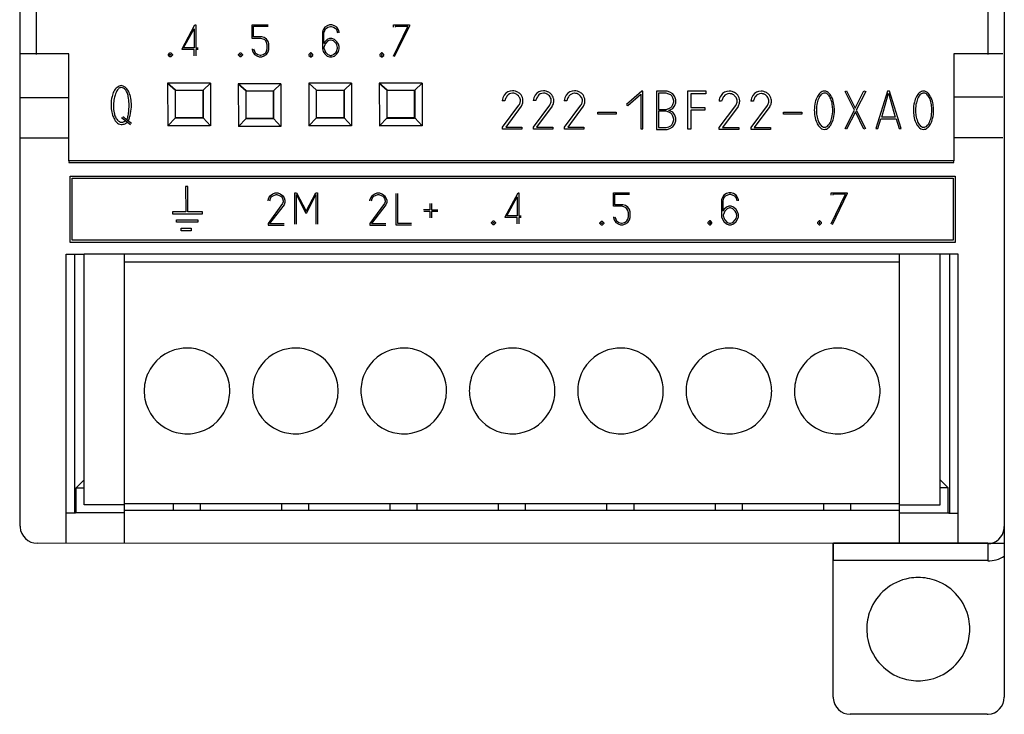
# Model space of a CAD drawing. Extents: x 0.2 to 46.3, y -0.2 to 95.8.
# Drawn here: x 0.3 to 46.3, y -0.2 to 32.3 of the extents above; entities that cross this region are included whole.
import ezdxf

# ---------------------------------------------------------------- set-up
doc = ezdxf.new("R2010")
doc.units = 0
doc.layers.add('DEFAULT_255_2_778', color=255, linetype='CONTINUOUS')

msp = doc.modelspace()

# ---------------------------------------------------------------- linework, layer by layer
at = {"layer": 'DEFAULT_255_2_778'}
for p, q in [((0.291, 8.646), (0.291, 95.046)), ((46.318, 87.046), (46.318, 0.646)), ((1.047, 64.92), (1.047, 30.72)), ((45.563, 30.713), (45.563, 33.413)), ((7.864, 30.983), (8.464, 32.108)), ((7.939, 31.02), (8.427, 31.921)), ((8.427, 31.921), (8.427, 31.02)), ((8.464, 32.108), (8.502, 32.108)), ((8.502, 32.108), (8.502, 31.02)), ((11.139, 31.47), (11.139, 32.108)), ((11.139, 32.108), (11.889, 32.108)), ((11.214, 31.545), (11.214, 32.033)), ((11.214, 32.033), (11.889, 32.033)), ((14.465, 31.872), (14.428, 31.76)), ((14.54, 31.985), (14.465, 31.872)), ((14.503, 31.723), (14.54, 31.835)), ((14.653, 32.06), (14.54, 31.985)), ((14.54, 31.835), (14.578, 31.91)), ((14.578, 31.91), (14.615, 31.948)), ((14.615, 31.948), (14.69, 31.985)), ((14.765, 32.098), (14.653, 32.06)), ((14.69, 31.985), (14.803, 32.023)), ((14.877, 32.098), (14.765, 32.098)), ((14.803, 32.023), (14.84, 32.023)), ((14.84, 32.023), (14.953, 31.985)), ((14.99, 32.06), (14.877, 32.098)), ((14.953, 31.985), (15.027, 31.948)), ((15.102, 31.985), (14.99, 32.06)), ((15.027, 31.948), (15.065, 31.91)), ((15.065, 31.91), (15.103, 31.835)), ((15.177, 31.872), (15.102, 31.985)), ((15.103, 31.835), (15.14, 31.723)), ((15.215, 31.76), (15.177, 31.872)), ((17.752, 31.985), (17.752, 32.097)), ((17.752, 32.097), (18.502, 32.097)), ((17.752, 30.635), (18.427, 32.022)), ((18.502, 32.06), (17.79, 30.597)), ((18.427, 32.022), (17.827, 32.022)), ((17.827, 32.022), (17.827, 31.985)), ((18.502, 32.097), (18.502, 32.06)), ((11.552, 31.47), (11.139, 31.47)), ((11.589, 31.545), (11.214, 31.545)), ((11.664, 31.433), (11.552, 31.47)), ((11.701, 31.508), (11.589, 31.545)), ((11.739, 31.395), (11.664, 31.433)), ((11.814, 31.433), (11.701, 31.508)), ((11.777, 31.358), (11.739, 31.395)), ((11.814, 31.283), (11.777, 31.358)), ((11.889, 31.32), (11.814, 31.433)), ((11.926, 31.208), (11.889, 31.32)), ((14.428, 31.76), (14.428, 30.973)), ((14.503, 31.235), (14.503, 31.723)), ((14.653, 31.422), (14.54, 31.31)), ((14.69, 31.347), (14.578, 31.235)), ((14.765, 31.46), (14.653, 31.422)), ((14.803, 31.385), (14.69, 31.347)), ((14.877, 31.46), (14.765, 31.46)), ((14.84, 31.385), (14.803, 31.385)), ((14.953, 31.347), (14.84, 31.385)), ((14.99, 31.422), (14.877, 31.46)), ((15.065, 31.235), (14.953, 31.347)), ((15.102, 31.31), (14.99, 31.422)), ((15.215, 31.722), (15.215, 31.76)), ((7.864, 30.945), (7.864, 30.983)), ((8.427, 30.945), (7.864, 30.945)), ((8.427, 31.02), (7.939, 31.02)), ((8.427, 30.645), (8.427, 30.945)), ((8.502, 31.02), (8.614, 31.02)), ((8.614, 30.945), (8.502, 30.945)), ((8.502, 30.945), (8.502, 30.645)), ((11.139, 30.983), (11.139, 30.945)), ((11.139, 30.945), (11.177, 30.833)), ((11.214, 30.983), (11.252, 30.87)), ((11.252, 30.87), (11.289, 30.795)), ((11.777, 30.795), (11.814, 30.87)), ((11.852, 31.17), (11.814, 31.283)), ((11.814, 30.87), (11.852, 30.983)), ((11.852, 30.983), (11.852, 31.17)), ((11.889, 30.833), (11.926, 30.945)), ((11.926, 30.945), (11.926, 31.208)), ((14.428, 30.973), (14.465, 30.86)), ((14.465, 30.86), (14.54, 30.748)), ((14.54, 31.31), (14.503, 31.235)), ((14.54, 31.16), (14.503, 31.048)), ((14.503, 31.048), (14.503, 31.01)), ((14.503, 31.01), (14.54, 30.898)), ((14.578, 31.235), (14.54, 31.16)), ((14.54, 30.898), (14.578, 30.823)), ((15.103, 31.16), (15.065, 31.235)), ((15.065, 30.823), (15.103, 30.898)), ((15.177, 31.197), (15.102, 31.31)), ((15.102, 30.748), (15.177, 30.86)), ((15.14, 31.048), (15.103, 31.16)), ((15.103, 30.898), (15.14, 31.01)), ((15.14, 31.01), (15.14, 31.048)), ((15.215, 31.085), (15.177, 31.197)), ((15.177, 30.86), (15.215, 30.973)), ((15.215, 30.973), (15.215, 31.085)), ((2.571, 30.746), (0.272, 30.746)), ((2.571, 25.746), (2.571, 30.746)), ((7.226, 30.72), (7.301, 30.795)), ((7.226, 30.72), (7.301, 30.795)), ((7.226, 30.683), (7.226, 30.72)), ((7.226, 30.683), (7.226, 30.72)), ((7.301, 30.607), (7.226, 30.683)), ((7.301, 30.607), (7.226, 30.683)), ((7.301, 30.795), (7.339, 30.795)), ((7.301, 30.795), (7.339, 30.795)), ((7.301, 30.72), (7.339, 30.72)), ((7.301, 30.683), (7.301, 30.72)), ((7.339, 30.683), (7.301, 30.683)), ((7.339, 30.607), (7.301, 30.607)), ((7.339, 30.607), (7.301, 30.607)), ((7.339, 30.795), (7.414, 30.72)), ((7.339, 30.795), (7.414, 30.72)), ((7.339, 30.72), (7.339, 30.683)), ((7.414, 30.683), (7.339, 30.607)), ((7.414, 30.683), (7.339, 30.607)), ((7.414, 30.72), (7.414, 30.683)), ((7.414, 30.72), (7.414, 30.683)), ((10.502, 30.72), (10.577, 30.795)), ((10.502, 30.72), (10.577, 30.795)), ((10.502, 30.683), (10.502, 30.72)), ((10.502, 30.683), (10.502, 30.72)), ((10.577, 30.607), (10.502, 30.683)), ((10.577, 30.607), (10.502, 30.683)), ((10.577, 30.795), (10.614, 30.795)), ((10.577, 30.795), (10.614, 30.795)), ((10.577, 30.72), (10.614, 30.72)), ((10.577, 30.683), (10.577, 30.72)), ((10.614, 30.683), (10.577, 30.683)), ((10.614, 30.607), (10.577, 30.607)), ((10.614, 30.607), (10.577, 30.607)), ((10.614, 30.795), (10.689, 30.72)), ((10.614, 30.795), (10.689, 30.72)), ((10.614, 30.72), (10.614, 30.683)), ((10.689, 30.683), (10.614, 30.607)), ((10.689, 30.683), (10.614, 30.607)), ((10.689, 30.72), (10.689, 30.683)), ((10.689, 30.72), (10.689, 30.683)), ((11.177, 30.833), (11.252, 30.72)), ((11.252, 30.72), (11.364, 30.645)), ((11.289, 30.795), (11.327, 30.758)), ((11.327, 30.758), (11.402, 30.72)), ((11.364, 30.645), (11.476, 30.608)), ((11.402, 30.72), (11.514, 30.683)), ((11.476, 30.608), (11.589, 30.608)), ((11.514, 30.683), (11.552, 30.683)), ((11.552, 30.683), (11.664, 30.72)), ((11.589, 30.608), (11.701, 30.645)), ((11.664, 30.72), (11.739, 30.758)), ((11.701, 30.645), (11.814, 30.72)), ((11.739, 30.758), (11.777, 30.795)), ((11.814, 30.72), (11.889, 30.833)), ((13.865, 30.785), (13.79, 30.71)), ((13.79, 30.71), (13.79, 30.672)), ((13.79, 30.672), (13.865, 30.597)), ((13.903, 30.785), (13.865, 30.785)), ((13.903, 30.71), (13.865, 30.71)), ((13.865, 30.71), (13.865, 30.672)), ((13.865, 30.672), (13.903, 30.672)), ((13.865, 30.597), (13.903, 30.597)), ((13.978, 30.71), (13.903, 30.785)), ((13.903, 30.672), (13.903, 30.71)), ((13.903, 30.597), (13.978, 30.672)), ((13.978, 30.672), (13.978, 30.71)), ((14.54, 30.748), (14.653, 30.635)), ((14.578, 30.823), (14.69, 30.71)), ((14.653, 30.635), (14.765, 30.598)), ((14.69, 30.71), (14.803, 30.673)), ((14.765, 30.598), (14.877, 30.598)), ((14.803, 30.673), (14.84, 30.673)), ((14.84, 30.673), (14.953, 30.71)), ((14.877, 30.598), (14.99, 30.635)), ((14.953, 30.71), (15.065, 30.823)), ((14.99, 30.635), (15.102, 30.748)), ((17.19, 30.785), (17.115, 30.71)), ((17.115, 30.71), (17.115, 30.672)), ((17.115, 30.672), (17.19, 30.597)), ((17.227, 30.785), (17.19, 30.785)), ((17.227, 30.71), (17.19, 30.71)), ((17.19, 30.71), (17.19, 30.672)), ((17.19, 30.672), (17.227, 30.672)), ((17.19, 30.597), (17.227, 30.597)), ((17.303, 30.71), (17.227, 30.785)), ((17.227, 30.672), (17.227, 30.71)), ((17.227, 30.597), (17.303, 30.672)), ((17.303, 30.672), (17.303, 30.71)), ((46.251, 30.746), (43.952, 30.746)), ((43.952, 30.746), (43.952, 25.746)), ((7.562, 29.046), (7.192, 29.38)), ((7.192, 29.38), (7.2, 27.379)), ((9.192, 29.379), (7.192, 29.379)), ((7.192, 29.379), (7.562, 29.046)), ((7.562, 27.746), (7.562, 29.046)), ((7.562, 29.046), (8.847, 29.046)), ((7.562, 29.046), (8.847, 29.046)), ((8.847, 29.046), (9.192, 29.379)), ((8.847, 29.046), (8.847, 27.746)), ((8.847, 27.745), (8.847, 29.046)), ((9.192, 29.371), (9.192, 27.379)), ((12.49, 29.347), (10.49, 29.347)), ((10.49, 29.347), (10.86, 29.013)), ((10.86, 29.013), (10.49, 29.346)), ((10.49, 29.346), (10.498, 27.346)), ((10.86, 27.712), (10.86, 29.013)), ((10.86, 29.013), (12.145, 29.013)), ((10.86, 29.013), (12.145, 29.013)), ((12.145, 29.013), (12.49, 29.347)), ((12.145, 29.013), (12.145, 27.712)), ((12.145, 27.713), (12.145, 29.013)), ((12.49, 29.338), (12.49, 27.346)), ((15.79, 29.38), (13.789, 29.38)), ((13.789, 29.38), (14.16, 29.046)), ((14.16, 29.046), (13.789, 29.379)), ((13.789, 29.379), (13.798, 27.379)), ((14.16, 27.745), (14.16, 29.046)), ((14.16, 29.046), (15.444, 29.046)), ((14.16, 29.046), (15.445, 29.046)), ((15.444, 29.046), (15.79, 29.38)), ((15.444, 29.046), (15.444, 27.745)), ((15.444, 27.746), (15.444, 29.046)), ((15.79, 29.371), (15.79, 27.379)), ((19.09, 29.38), (17.089, 29.38)), ((17.089, 29.38), (17.46, 29.046)), ((17.46, 29.046), (17.089, 29.379)), ((17.089, 29.379), (17.098, 27.379)), ((17.46, 27.745), (17.46, 29.046)), ((17.46, 29.046), (18.744, 29.046)), ((17.46, 29.046), (18.745, 29.046)), ((18.739, 29.029), (19.089, 29.379)), ((18.739, 27.73), (18.739, 29.029)), ((18.744, 29.046), (19.09, 29.38)), ((18.744, 29.046), (18.744, 27.745)), ((18.744, 27.746), (18.744, 29.046)), ((19.089, 29.379), (19.089, 27.379)), ((19.09, 29.371), (19.09, 27.379)), ((31.517, 27.216), (31.517, 29.018)), ((31.517, 29.018), (32.36, 29.018)), ((32.36, 29.018), (32.36, 28.87)), ((38.876, 28.985), (38.942, 29.018)), ((38.942, 29.018), (39.347, 28.208)), ((39.347, 28.208), (39.752, 29.018)), ((39.752, 29.018), (39.835, 28.985)), ((2.548, 28.686), (0.312, 28.686)), ((22.96, 28.553), (22.84, 28.553)), ((24.404, 28.555), (24.284, 28.555)), ((25.859, 28.552), (25.739, 28.552)), ((29.367, 29.005), (28.656, 28.377)), ((28.706, 28.328), (29.326, 28.865)), ((29.326, 28.865), (29.326, 27.236)), ((29.416, 29.005), (29.367, 29.005)), ((29.416, 27.236), (29.416, 29.005)), ((30.547, 29.001), (30.052, 29.001)), ((30.052, 29.001), (30.052, 27.201)), ((30.502, 28.91), (30.142, 28.91)), ((30.142, 28.91), (30.142, 28.146)), ((30.637, 28.865), (30.502, 28.91)), ((30.682, 28.956), (30.547, 29.001)), ((30.727, 28.82), (30.637, 28.865)), ((30.817, 28.866), (30.682, 28.956)), ((30.772, 28.775), (30.727, 28.82)), ((30.817, 28.685), (30.772, 28.775)), ((30.907, 28.73), (30.817, 28.866)), ((30.862, 28.55), (30.817, 28.685)), ((30.862, 28.505), (30.862, 28.55)), ((30.952, 28.595), (30.907, 28.73)), ((30.952, 28.46), (30.952, 28.595)), ((32.36, 28.87), (31.661, 28.87)), ((31.661, 28.87), (31.661, 28.238)), ((39.306, 28.117), (38.876, 28.985)), ((39.835, 28.985), (39.397, 28.117)), ((40.857, 29.002), (40.315, 27.249)), ((40.586, 27.788), (40.902, 28.912)), ((40.947, 29.002), (40.857, 29.002)), ((40.902, 28.912), (41.218, 27.788)), ((41.489, 27.249), (40.947, 29.002)), ((46.251, 28.712), (43.952, 28.712)), ((22.85, 27.313), (23.618, 28.347)), ((23.728, 28.297), (23, 27.312)), ((24.294, 27.314), (25.062, 28.348)), ((25.172, 28.299), (24.444, 27.314)), ((25.749, 27.312), (26.517, 28.346)), ((26.627, 28.296), (25.899, 27.312)), ((28.656, 28.377), (28.706, 28.328)), ((30.142, 28.146), (30.502, 28.146)), ((30.502, 28.146), (30.637, 28.19)), ((30.637, 28.19), (30.727, 28.235)), ((30.637, 28.1), (30.817, 28.19)), ((30.817, 28.01), (30.637, 28.1)), ((30.727, 28.235), (30.772, 28.28)), ((30.772, 28.28), (30.817, 28.37)), ((30.817, 28.37), (30.862, 28.505)), ((30.817, 28.19), (30.907, 28.325)), ((30.907, 28.325), (30.952, 28.46)), ((31.661, 28.238), (32.306, 28.238)), ((32.306, 28.108), (31.661, 28.108)), ((31.661, 28.108), (31.661, 27.216)), ((32.306, 28.238), (32.306, 28.108)), ((33.097, 28.537), (32.977, 28.537)), ((32.987, 27.296), (33.755, 28.33)), ((33.865, 28.281), (33.137, 27.296)), ((34.582, 28.537), (34.462, 28.537)), ((34.472, 27.296), (35.24, 28.33)), ((35.35, 28.281), (34.622, 27.296)), ((37.432, 28.105), (37.432, 28.105)), ((37.531, 28.111), (37.531, 28.111)), ((38.868, 27.249), (39.306, 28.117)), ((39.397, 28.117), (39.827, 27.249)), ((42.067, 28.105), (42.067, 28.105)), ((42.166, 28.111), (42.166, 28.111)), ((5.041, 27.759), (5.455, 27.445)), ((5.091, 27.808), (5.505, 27.494)), ((7.2, 27.379), (7.562, 27.746)), ((7.2, 27.379), (7.562, 27.745)), ((7.562, 27.746), (7.562, 27.746)), ((8.847, 27.746), (7.562, 27.746)), ((7.562, 27.745), (8.847, 27.745)), ((9.192, 27.379), (8.847, 27.745)), ((10.498, 27.346), (10.86, 27.712)), ((10.498, 27.345), (10.86, 27.712)), ((10.86, 27.712), (10.86, 27.712)), ((12.145, 27.712), (10.86, 27.712)), ((10.86, 27.712), (12.145, 27.712)), ((12.49, 27.346), (12.145, 27.713)), ((13.798, 27.379), (14.16, 27.745)), ((13.798, 27.378), (14.16, 27.745)), ((14.16, 27.745), (14.16, 27.745)), ((15.444, 27.745), (14.16, 27.745)), ((14.16, 27.745), (15.444, 27.745)), ((15.79, 27.379), (15.444, 27.746)), ((17.098, 27.379), (17.46, 27.745)), ((17.098, 27.378), (17.46, 27.745)), ((17.439, 27.73), (18.739, 27.73)), ((17.46, 27.745), (17.46, 27.745)), ((18.744, 27.745), (17.46, 27.745)), ((17.46, 27.745), (18.744, 27.745)), ((19.09, 27.379), (18.744, 27.746)), ((27.308, 28.015), (28.168, 28.015)), ((27.308, 27.924), (27.308, 28.015)), ((28.168, 27.924), (27.308, 27.924)), ((28.168, 28.015), (28.168, 27.924)), ((30.502, 28.056), (30.142, 28.056)), ((30.142, 28.056), (30.142, 27.291)), ((30.637, 28.011), (30.502, 28.056)), ((30.727, 27.966), (30.637, 28.011)), ((30.772, 27.921), (30.727, 27.966)), ((30.817, 27.83), (30.772, 27.921)), ((30.907, 27.875), (30.817, 28.01)), ((30.862, 27.695), (30.817, 27.83)), ((30.817, 27.516), (30.862, 27.65)), ((30.862, 27.65), (30.862, 27.695)), ((30.952, 27.74), (30.907, 27.875)), ((30.952, 27.606), (30.952, 27.74)), ((35.992, 28.01), (36.852, 28.01)), ((35.992, 27.919), (35.992, 28.01)), ((36.852, 27.919), (35.992, 27.919)), ((36.852, 28.01), (36.852, 27.919)), ((39.356, 28.026), (38.942, 27.215)), ((39.752, 27.216), (39.356, 28.026)), ((40.402, 27.249), (40.541, 27.699)), ((40.541, 27.699), (41.263, 27.699)), ((41.218, 27.788), (40.586, 27.788)), ((41.263, 27.699), (41.398, 27.249)), ((9.184, 27.379), (7.2, 27.379)), ((12.482, 27.345), (10.498, 27.345)), ((15.782, 27.378), (13.798, 27.378)), ((19.089, 27.379), (17.089, 27.379)), ((19.082, 27.378), (17.098, 27.378)), ((22.85, 27.214), (22.85, 27.313)), ((23.758, 27.214), (22.85, 27.214)), ((23, 27.312), (23.758, 27.312)), ((23.758, 27.312), (23.758, 27.214)), ((24.294, 27.216), (24.294, 27.314)), ((25.202, 27.216), (24.294, 27.216)), ((24.444, 27.314), (25.202, 27.314)), ((25.202, 27.314), (25.202, 27.216)), ((25.749, 27.213), (25.749, 27.312)), ((26.657, 27.213), (25.749, 27.213)), ((25.899, 27.312), (26.657, 27.312)), ((26.657, 27.312), (26.657, 27.213)), ((29.326, 27.236), (29.416, 27.236)), ((30.052, 27.201), (30.547, 27.201)), ((30.142, 27.291), (30.502, 27.291)), ((30.502, 27.291), (30.637, 27.336)), ((30.547, 27.201), (30.682, 27.246)), ((30.637, 27.336), (30.727, 27.381)), ((30.682, 27.246), (30.817, 27.336)), ((30.727, 27.381), (30.772, 27.426)), ((30.772, 27.426), (30.817, 27.516)), ((30.817, 27.336), (30.907, 27.471)), ((30.907, 27.471), (30.952, 27.606)), ((31.661, 27.216), (31.517, 27.216)), ((32.987, 27.198), (32.987, 27.296)), ((33.895, 27.198), (32.987, 27.198)), ((33.137, 27.296), (33.895, 27.296)), ((33.895, 27.296), (33.895, 27.198)), ((34.472, 27.198), (34.472, 27.296)), ((35.38, 27.198), (34.472, 27.198)), ((34.622, 27.296), (35.38, 27.296)), ((35.38, 27.296), (35.38, 27.198)), ((38.942, 27.215), (38.868, 27.249)), ((39.827, 27.249), (39.752, 27.216)), ((40.315, 27.249), (40.402, 27.249)), ((41.398, 27.249), (41.489, 27.249)), ((2.548, 26.793), (0.312, 26.793)), ((46.251, 26.819), (43.952, 26.819)), ((43.952, 25.746), (2.571, 25.746)), ((2.571, 25.714), (2.571, 25.655)), ((2.571, 25.655), (43.952, 25.655)), ((43.952, 25.655), (43.952, 25.714)), ((2.627, 25.022), (44.027, 25.022)), ((2.627, 21.921), (2.627, 25.021)), ((2.727, 24.922), (43.927, 24.922)), ((2.727, 22.021), (2.727, 24.922)), ((43.927, 24.922), (43.927, 22.021)), ((44.027, 25.022), (44.027, 21.921)), ((8.027, 24.534), (8.035, 23.352)), ((8.134, 24.534), (8.027, 24.534)), ((8.134, 23.352), (8.134, 24.534)), ((11.888, 23.899), (11.925, 24.012)), ((11.925, 24.012), (12, 24.124)), ((11.963, 23.862), (12, 23.974)), ((12, 24.124), (12.113, 24.199)), ((12, 23.974), (12.038, 24.049)), ((12.038, 24.049), (12.075, 24.087)), ((12.075, 24.087), (12.15, 24.125)), ((12.113, 24.199), (12.225, 24.237)), ((12.15, 24.125), (12.263, 24.162)), ((12.225, 24.237), (12.338, 24.237)), ((12.263, 24.162), (12.3, 24.162)), ((12.3, 24.162), (12.413, 24.125)), ((12.338, 24.237), (12.45, 24.199)), ((12.413, 24.125), (12.488, 24.087)), ((12.45, 24.199), (12.563, 24.124)), ((12.488, 24.087), (12.525, 24.049)), ((12.525, 24.049), (12.563, 23.974)), ((12.563, 24.124), (12.637, 24.012)), ((12.563, 23.974), (12.6, 23.862)), ((12.637, 24.012), (12.675, 23.899)), ((13.145, 22.782), (13.145, 24.244)), ((13.145, 24.244), (13.22, 24.244)), ((13.22, 24.244), (13.67, 23.382)), ((13.22, 22.782), (13.22, 24.169)), ((13.22, 24.169), (13.632, 23.307)), ((13.67, 23.382), (14.12, 24.244)), ((13.707, 23.307), (14.119, 24.169)), ((14.119, 24.169), (14.119, 22.782)), ((14.12, 24.244), (14.195, 24.244)), ((14.195, 24.244), (14.195, 22.782)), ((16.65, 23.899), (16.688, 24.012)), ((16.688, 24.012), (16.763, 24.124)), ((16.725, 23.862), (16.763, 23.974)), ((16.763, 24.124), (16.875, 24.199)), ((16.763, 23.974), (16.8, 24.049)), ((16.8, 24.049), (16.838, 24.087)), ((16.838, 24.087), (16.913, 24.125)), ((16.875, 24.199), (16.988, 24.237)), ((16.913, 24.125), (17.025, 24.162)), ((16.988, 24.237), (17.1, 24.237)), ((17.025, 24.162), (17.063, 24.162)), ((17.063, 24.162), (17.175, 24.125)), ((17.1, 24.237), (17.213, 24.199)), ((17.175, 24.125), (17.25, 24.087)), ((17.213, 24.199), (17.325, 24.124)), ((17.25, 24.087), (17.288, 24.049)), ((17.288, 24.049), (17.325, 23.974)), ((17.325, 24.124), (17.4, 24.012)), ((17.325, 23.974), (17.363, 23.862)), ((17.4, 24.012), (17.438, 23.899)), ((17.867, 24.204), (17.867, 22.741)), ((17.94, 24.204), (17.94, 22.816)), ((22.977, 23.124), (23.577, 24.249)), ((23.051, 23.161), (23.539, 24.061)), ((23.539, 24.061), (23.539, 23.161)), ((23.577, 24.249), (23.614, 24.249)), ((23.614, 24.249), (23.614, 23.161)), ((28.034, 23.611), (28.034, 24.248)), ((28.034, 24.248), (28.784, 24.248)), ((28.109, 23.686), (28.109, 24.173)), ((28.109, 24.173), (28.784, 24.173)), ((33.134, 24.024), (33.097, 23.911)), ((33.209, 24.136), (33.134, 24.024)), ((33.172, 23.874), (33.209, 23.986)), ((33.322, 24.211), (33.209, 24.136)), ((33.209, 23.986), (33.247, 24.061)), ((33.247, 24.061), (33.284, 24.099)), ((33.284, 24.099), (33.359, 24.136)), ((33.434, 24.249), (33.322, 24.211)), ((33.359, 24.136), (33.472, 24.174)), ((33.547, 24.249), (33.434, 24.249)), ((33.472, 24.174), (33.509, 24.174)), ((33.509, 24.174), (33.622, 24.136)), ((33.659, 24.211), (33.547, 24.249)), ((33.622, 24.136), (33.697, 24.099)), ((33.772, 24.136), (33.659, 24.211)), ((33.697, 24.099), (33.734, 24.061)), ((33.734, 24.061), (33.772, 23.986)), ((33.846, 24.024), (33.772, 24.136)), ((33.772, 23.986), (33.809, 23.874)), ((33.884, 23.911), (33.846, 24.024)), ((38.223, 24.136), (38.223, 24.249)), ((38.223, 24.249), (38.973, 24.249)), ((38.223, 22.786), (38.898, 24.174)), ((38.973, 24.211), (38.261, 22.748)), ((38.898, 24.174), (38.298, 24.174)), ((38.298, 24.174), (38.298, 24.136)), ((38.973, 24.249), (38.973, 24.211)), ((11.888, 23.862), (11.888, 23.899)), ((12.563, 23.749), (11.888, 22.812)), ((12.637, 23.675), (11.962, 22.812)), ((12.6, 23.824), (12.563, 23.749)), ((12.6, 23.862), (12.6, 23.824)), ((12.675, 23.787), (12.637, 23.675)), ((12.675, 23.899), (12.675, 23.787)), ((16.65, 23.862), (16.65, 23.899)), ((17.325, 23.749), (16.65, 22.812)), ((17.4, 23.675), (16.725, 22.812)), ((17.363, 23.824), (17.325, 23.749)), ((17.363, 23.862), (17.363, 23.824)), ((17.438, 23.787), (17.4, 23.675)), ((17.438, 23.899), (17.438, 23.787)), ((19.456, 23.75), (19.456, 23.45)), ((19.534, 23.749), (19.534, 23.449)), ((28.446, 23.611), (28.034, 23.611)), ((28.484, 23.686), (28.109, 23.686)), ((28.559, 23.573), (28.446, 23.611)), ((28.596, 23.648), (28.484, 23.686)), ((28.634, 23.536), (28.559, 23.573)), ((28.709, 23.573), (28.596, 23.648)), ((28.671, 23.498), (28.634, 23.536)), ((28.709, 23.423), (28.671, 23.498)), ((28.784, 23.461), (28.709, 23.573)), ((33.097, 23.911), (33.097, 23.124)), ((33.172, 23.386), (33.172, 23.874)), ((33.322, 23.574), (33.209, 23.461)), ((33.36, 23.499), (33.247, 23.386)), ((33.434, 23.611), (33.322, 23.574)), ((33.472, 23.536), (33.36, 23.499)), ((33.547, 23.611), (33.434, 23.611)), ((33.51, 23.536), (33.472, 23.536)), ((33.622, 23.499), (33.51, 23.536)), ((33.659, 23.574), (33.547, 23.611)), ((33.735, 23.386), (33.622, 23.499)), ((33.772, 23.461), (33.659, 23.574)), ((33.884, 23.874), (33.884, 23.911)), ((8.035, 23.352), (7.423, 23.352)), ((7.423, 23.352), (7.423, 23.253)), ((7.423, 23.253), (8.82, 23.253)), ((8.82, 23.352), (8.134, 23.352)), ((8.82, 23.253), (8.82, 23.352)), ((13.632, 23.307), (13.707, 23.307)), ((19.456, 23.45), (19.164, 23.45)), ((19.461, 23.374), (19.169, 23.374)), ((19.461, 23.074), (19.461, 23.374)), ((19.534, 23.449), (19.825, 23.449)), ((19.825, 23.374), (19.534, 23.374)), ((19.534, 23.374), (19.534, 23.074)), ((22.977, 23.086), (22.977, 23.124)), ((23.539, 23.086), (22.977, 23.086)), ((23.539, 23.161), (23.051, 23.161)), ((23.539, 22.786), (23.539, 23.086)), ((23.614, 23.161), (23.727, 23.161)), ((23.726, 23.086), (23.614, 23.086)), ((23.614, 23.086), (23.614, 22.786)), ((28.034, 23.123), (28.034, 23.086)), ((28.034, 23.086), (28.071, 22.973)), ((28.109, 23.123), (28.146, 23.011)), ((28.746, 23.311), (28.709, 23.423)), ((28.709, 23.011), (28.746, 23.123)), ((28.746, 23.123), (28.746, 23.311)), ((28.821, 23.348), (28.784, 23.461)), ((28.784, 22.973), (28.821, 23.086)), ((28.821, 23.086), (28.821, 23.348)), ((33.097, 23.124), (33.134, 23.011)), ((33.209, 23.461), (33.172, 23.386)), ((33.21, 23.311), (33.172, 23.199)), ((33.172, 23.199), (33.172, 23.161)), ((33.172, 23.161), (33.21, 23.049)), ((33.247, 23.386), (33.21, 23.311)), ((33.21, 23.049), (33.247, 22.974)), ((33.772, 23.311), (33.735, 23.386)), ((33.735, 22.974), (33.772, 23.049)), ((33.846, 23.349), (33.772, 23.461)), ((33.81, 23.199), (33.772, 23.311)), ((33.772, 23.049), (33.81, 23.161)), ((33.81, 23.161), (33.81, 23.199)), ((33.884, 23.236), (33.846, 23.349)), ((33.846, 23.011), (33.884, 23.124)), ((33.884, 23.124), (33.884, 23.236)), ((7.605, 22.972), (8.605, 22.972)), ((7.605, 22.873), (7.605, 22.972)), ((8.605, 22.873), (7.605, 22.873)), ((7.828, 22.583), (8.299, 22.583)), ((7.828, 22.467), (7.828, 22.583)), ((8.299, 22.583), (8.299, 22.467)), ((8.605, 22.972), (8.605, 22.873)), ((11.888, 22.812), (11.888, 22.737)), ((11.888, 22.737), (12.638, 22.737)), ((11.962, 22.812), (12.637, 22.812)), ((16.65, 22.812), (16.65, 22.737)), ((16.65, 22.737), (17.4, 22.737)), ((16.725, 22.812), (17.4, 22.812)), ((17.867, 22.741), (18.595, 22.741)), ((17.94, 22.816), (18.595, 22.816)), ((22.339, 22.861), (22.414, 22.936)), ((22.339, 22.861), (22.414, 22.936)), ((22.339, 22.823), (22.339, 22.861)), ((22.339, 22.823), (22.339, 22.861)), ((22.414, 22.748), (22.339, 22.823)), ((22.414, 22.748), (22.339, 22.823)), ((22.414, 22.936), (22.451, 22.936)), ((22.414, 22.936), (22.451, 22.936)), ((22.414, 22.861), (22.451, 22.861)), ((22.414, 22.823), (22.414, 22.861)), ((22.451, 22.823), (22.414, 22.823)), ((22.451, 22.748), (22.414, 22.748)), ((22.451, 22.748), (22.414, 22.748)), ((22.451, 22.936), (22.526, 22.861)), ((22.451, 22.936), (22.526, 22.861)), ((22.451, 22.861), (22.451, 22.823)), ((22.526, 22.823), (22.451, 22.748)), ((22.526, 22.823), (22.451, 22.748)), ((22.526, 22.861), (22.526, 22.823)), ((22.526, 22.861), (22.526, 22.823)), ((27.399, 22.841), (27.474, 22.916)), ((27.399, 22.841), (27.474, 22.916)), ((27.399, 22.804), (27.399, 22.841)), ((27.399, 22.804), (27.399, 22.841)), ((27.474, 22.728), (27.399, 22.804)), ((27.474, 22.728), (27.399, 22.804)), ((27.474, 22.916), (27.512, 22.916)), ((27.474, 22.916), (27.512, 22.916)), ((27.474, 22.841), (27.512, 22.841)), ((27.474, 22.804), (27.474, 22.841)), ((27.512, 22.804), (27.474, 22.804)), ((27.512, 22.728), (27.474, 22.728)), ((27.512, 22.728), (27.474, 22.728)), ((27.512, 22.916), (27.586, 22.841)), ((27.512, 22.916), (27.586, 22.841)), ((27.512, 22.841), (27.512, 22.804)), ((27.586, 22.804), (27.512, 22.728)), ((27.586, 22.804), (27.512, 22.728)), ((27.586, 22.841), (27.586, 22.804)), ((27.586, 22.841), (27.586, 22.804)), ((28.071, 22.973), (28.146, 22.861)), ((28.146, 23.011), (28.184, 22.936)), ((28.146, 22.861), (28.259, 22.786)), ((28.184, 22.936), (28.221, 22.898)), ((28.221, 22.898), (28.296, 22.861)), ((28.259, 22.786), (28.371, 22.748)), ((28.296, 22.861), (28.409, 22.823)), ((28.371, 22.748), (28.484, 22.748)), ((28.409, 22.823), (28.446, 22.823)), ((28.446, 22.823), (28.559, 22.861)), ((28.484, 22.748), (28.596, 22.786)), ((28.559, 22.861), (28.634, 22.898)), ((28.596, 22.786), (28.709, 22.861)), ((28.634, 22.898), (28.671, 22.936)), ((28.671, 22.936), (28.709, 23.011)), ((28.709, 22.861), (28.784, 22.973)), ((32.534, 22.936), (32.459, 22.861)), ((32.459, 22.861), (32.459, 22.823)), ((32.459, 22.823), (32.534, 22.748)), ((32.572, 22.936), (32.534, 22.936)), ((32.572, 22.861), (32.534, 22.861)), ((32.534, 22.861), (32.534, 22.824)), ((32.534, 22.824), (32.572, 22.824)), ((32.534, 22.748), (32.572, 22.748)), ((32.647, 22.861), (32.572, 22.936)), ((32.572, 22.824), (32.572, 22.861)), ((32.572, 22.748), (32.647, 22.823)), ((32.647, 22.823), (32.647, 22.861)), ((33.134, 23.011), (33.209, 22.899)), ((33.209, 22.899), (33.322, 22.787)), ((33.247, 22.974), (33.36, 22.861)), ((33.322, 22.787), (33.434, 22.749)), ((33.36, 22.861), (33.472, 22.824)), ((33.434, 22.749), (33.547, 22.749)), ((33.472, 22.824), (33.51, 22.824)), ((33.51, 22.824), (33.622, 22.861)), ((33.547, 22.749), (33.659, 22.787)), ((33.622, 22.861), (33.735, 22.974)), ((33.659, 22.787), (33.772, 22.899)), ((33.772, 22.899), (33.846, 23.011)), ((37.66, 22.936), (37.586, 22.861)), ((37.586, 22.861), (37.586, 22.823)), ((37.586, 22.823), (37.66, 22.748)), ((37.698, 22.936), (37.66, 22.936)), ((37.698, 22.861), (37.66, 22.861)), ((37.66, 22.861), (37.66, 22.824)), ((37.66, 22.824), (37.698, 22.824)), ((37.66, 22.748), (37.698, 22.748)), ((37.773, 22.861), (37.698, 22.936)), ((37.698, 22.824), (37.698, 22.861)), ((37.698, 22.748), (37.773, 22.823)), ((37.773, 22.823), (37.773, 22.861)), ((8.299, 22.467), (7.828, 22.467)), ((44.027, 21.921), (2.627, 21.921)), ((43.927, 22.021), (2.727, 22.021)), ((2.448, 7.872), (2.448, 21.372)), ((2.448, 21.372), (3.289, 21.372)), ((2.847, 9.253), (2.847, 21.372)), ((44.153, 21.372), (3.289, 21.372)), ((3.289, 9.651), (3.289, 21.372)), ((5.18, 7.872), (5.18, 21.372)), ((41.42, 7.872), (41.42, 21.372)), ((43.312, 9.651), (43.312, 21.372)), ((43.754, 21.372), (43.754, 9.253)), ((44.153, 7.872), (44.153, 21.372)), ((5.18, 21.019), (41.42, 21.019)), ((6.093, 14.974), (6.093, 14.974)), ((11.161, 14.974), (11.161, 14.974)), ((16.23, 14.974), (16.23, 14.974)), ((21.298, 14.974), (21.298, 14.974)), ((26.367, 14.974), (26.367, 14.974)), ((31.435, 14.974), (31.435, 14.974)), ((36.504, 14.974), (36.504, 14.974)), ((2.908, 10.434), (3.289, 10.815)), ((43.693, 10.434), (43.312, 10.815)), ((2.908, 10.434), (3.289, 10.434)), ((2.908, 9.273), (2.908, 10.434)), ((43.693, 10.434), (43.312, 10.434)), ((43.693, 9.272), (43.693, 10.434)), ((41.42, 9.691), (5.18, 9.691)), ((7.461, 9.397), (7.461, 9.691)), ((8.728, 9.397), (8.728, 9.691)), ((12.53, 9.397), (12.53, 9.691)), ((13.797, 9.397), (13.797, 9.691)), ((17.598, 9.397), (17.598, 9.691)), ((18.865, 9.397), (18.865, 9.691)), ((22.667, 9.397), (22.667, 9.691)), ((23.934, 9.397), (23.934, 9.691)), ((27.735, 9.397), (27.735, 9.691)), ((29.002, 9.397), (29.002, 9.691)), ((32.804, 9.397), (32.804, 9.691)), ((34.071, 9.397), (34.071, 9.691)), ((37.872, 9.397), (37.872, 9.691)), ((39.139, 9.397), (39.139, 9.691)), ((2.882, 9.253), (2.448, 9.253)), ((5.18, 9.272), (2.882, 9.272)), ((2.882, 9.272), (2.882, 9.253)), ((5.18, 9.651), (3.289, 9.651)), ((5.18, 9.397), (41.42, 9.397)), ((41.42, 9.651), (43.312, 9.651)), ((41.42, 9.272), (43.719, 9.272)), ((43.719, 9.272), (43.719, 9.253)), ((43.719, 9.253), (44.153, 9.253)), ((46.303, 7.839), (1.092, 7.846)), ((38.313, 0.646), (38.313, 7.846)), ((38.313, 7.846), (46.303, 7.839)), ((38.331, 7.865), (45.544, 7.865)), ((38.331, 7.039), (38.331, 7.865)), ((45.544, 7.865), (45.544, 7.039)), ((45.544, 7.039), (38.331, 7.039)), ((39.884, 3.831), (39.884, 3.831)), ((45.517, -0.154), (39.114, -0.154))]:
    msp.add_line(p, q, dxfattribs=at)
for centre, radius, start, end in [((5.209, 28.711), 0.599, 129.1313, 152.7488), ((5.569, 28.589), 0.867, 150.6789, 160.9955), ((5.188, 28.806), 0.429, 134.7005, 151.0676), ((5.105, 28.83), 0.44, 100.4492, 128.3796), ((5.014, 28.99), 0.176, 92.2622, 136.6254), ((5.007, 29.02), 0.145, 82.862, 89.9772), ((4.943, 28.826), 0.445, 30.0896, 79.3724), ((5.016, 28.913), 0.251, 40.3241, 87.9197), ((4.837, 28.754), 0.491, 22.2373, 40.9681), ((4.559, 28.567), 0.908, 16.293, 32.1085), ((23.322, 28.541), 0.475, 90.2667, 144.9391), ((23.319, 28.553), 0.463, 81.4414, 89.9978), ((23.317, 28.541), 0.475, 65.2826, 81.3807), ((24.766, 28.543), 0.475, 90.2697, 144.9432), ((24.764, 28.555), 0.463, 81.4458, 89.9977), ((24.761, 28.543), 0.475, 65.2829, 81.3853), ((26.22, 28.541), 0.475, 90.2667, 144.9391), ((26.218, 28.552), 0.463, 81.4414, 89.9978), ((26.216, 28.541), 0.475, 65.2826, 81.3807), ((6.122, 28.384), 1.576, 166.4785, 180.3373), ((5.572, 28.516), 1.01, 152.3468, 166.4995), ((6.593, 28.299), 1.934, 169.2047, 178.3909), ((6.134, 28.39), 1.466, 160.8626, 169.3441), ((4.368, 28.555), 1.001, 11.3848, 22.6196), ((3.435, 28.368), 1.952, 1.4328, 11.3396), ((3.957, 28.386), 1.537, 4.1993, 16.4721), ((23.36, 28.515), 0.521, 145.0506, 175.8502), ((23.863, 28.28), 0.944, 159.365, 163.1798), ((23.553, 28.406), 0.609, 143.7803, 160.1594), ((23.321, 28.584), 0.317, 89.3243, 145.0564), ((23.325, 28.515), 0.386, 88.5982, 89.9948), ((23.32, 28.439), 0.463, 76.4153, 88.2522), ((23.408, 28.786), 0.104, 65.7999, 78.4097), ((23.319, 28.577), 0.332, 58.3975, 66.591), ((23.239, 28.443), 0.487, 49.5924, 58.6692), ((23.309, 28.522), 0.496, 63.7183, 65.3722), ((23.343, 28.528), 0.476, 46.0647, 67.1001), ((23.272, 28.478), 0.439, 34.2903, 49.949), ((23.386, 28.551), 0.304, 0.5857, 34.8563), ((23.368, 28.559), 0.437, 11.4487, 45.5875), ((23.39, 28.555), 0.3, 348.6566, 359.9131), ((23.354, 28.546), 0.452, 336.9256, 0.3186), ((23.335, 28.549), 0.471, 8.0963, 11.7882), ((23.326, 28.548), 0.48, 359.9927, 8.0874), ((24.804, 28.517), 0.521, 145.0517, 175.8495), ((25.308, 28.282), 0.944, 159.3911, 163.1843), ((24.998, 28.407), 0.61, 143.9075, 160.1767), ((24.765, 28.586), 0.317, 89.3264, 145.2207), ((24.769, 28.517), 0.386, 88.5996, 89.9972), ((24.764, 28.44), 0.463, 76.4419, 88.2554), ((24.852, 28.787), 0.105, 65.7767, 78.3297), ((24.762, 28.578), 0.332, 58.3893, 66.5638), ((24.683, 28.445), 0.487, 49.5915, 58.6608), ((24.753, 28.524), 0.496, 63.7183, 65.3722), ((24.787, 28.53), 0.476, 46.0595, 67.0845), ((24.717, 28.48), 0.439, 34.2808, 49.9488), ((24.83, 28.553), 0.304, 0.5838, 34.8444), ((24.812, 28.561), 0.437, 11.4628, 45.5835), ((24.834, 28.557), 0.3, 348.6532, 359.9129), ((24.798, 28.548), 0.452, 336.9259, 0.3188), ((24.779, 28.551), 0.471, 8.1061, 11.8015), ((24.77, 28.55), 0.48, 359.9928, 8.0972), ((26.259, 28.515), 0.521, 145.0506, 175.8502), ((26.761, 28.28), 0.943, 159.3989, 163.1969), ((26.452, 28.405), 0.61, 143.9013, 160.1842), ((26.22, 28.583), 0.317, 89.3232, 145.2072), ((26.224, 28.514), 0.386, 88.5998, 89.9973), ((26.219, 28.437), 0.463, 76.4425, 88.256), ((26.306, 28.785), 0.105, 65.7764, 78.3294), ((26.217, 28.575), 0.332, 58.3887, 66.5625), ((26.138, 28.442), 0.488, 49.591, 58.6597), ((26.208, 28.521), 0.496, 63.7183, 65.3722), ((26.242, 28.527), 0.476, 46.066, 67.0995), ((26.171, 28.477), 0.439, 34.2698, 49.9484), ((26.284, 28.551), 0.304, 0.5831, 34.8317), ((26.267, 28.558), 0.437, 11.4603, 45.5889), ((26.289, 28.554), 0.3, 348.6582, 359.913), ((26.234, 28.549), 0.471, 8.1095, 11.8003), ((26.225, 28.547), 0.48, 359.9925, 8.1005), ((33.497, 28.499), 0.521, 145.0506, 175.8502), ((33.459, 28.525), 0.475, 90.2667, 144.9391), ((34, 28.264), 0.944, 159.365, 163.1798), ((33.689, 28.39), 0.609, 143.7803, 160.1594), ((33.458, 28.568), 0.317, 89.3243, 145.0564), ((33.456, 28.537), 0.463, 81.4414, 89.9978), ((33.462, 28.498), 0.386, 88.5982, 89.9948), ((33.457, 28.422), 0.463, 76.4153, 88.2522), ((33.454, 28.525), 0.475, 65.2826, 81.3807), ((33.545, 28.769), 0.104, 65.7999, 78.4097), ((33.456, 28.56), 0.332, 58.396, 66.5908), ((33.376, 28.427), 0.487, 49.5898, 58.6679), ((33.446, 28.505), 0.496, 63.7183, 65.3722), ((33.48, 28.512), 0.476, 46.066, 67.0995), ((33.409, 28.461), 0.439, 34.2655, 49.9474), ((33.523, 28.535), 0.304, 0.5829, 34.8273), ((33.505, 28.543), 0.437, 11.4603, 45.5889), ((33.472, 28.533), 0.471, 8.1095, 11.8003), ((33.463, 28.532), 0.48, 359.9925, 8.1005), ((34.982, 28.499), 0.521, 145.0506, 175.8502), ((34.944, 28.525), 0.475, 90.2667, 144.9391), ((35.485, 28.264), 0.944, 159.365, 163.1798), ((35.174, 28.39), 0.609, 143.7803, 160.1594), ((34.943, 28.568), 0.317, 89.3243, 145.0564), ((34.941, 28.537), 0.463, 81.4414, 89.9978), ((34.947, 28.498), 0.386, 88.5982, 89.9948), ((34.942, 28.422), 0.463, 76.4153, 88.2522), ((34.939, 28.525), 0.475, 65.2826, 81.3807), ((35.03, 28.77), 0.104, 65.8084, 78.4122), ((34.941, 28.56), 0.332, 58.4049, 66.5997), ((34.861, 28.427), 0.487, 49.5978, 58.6773), ((34.931, 28.505), 0.496, 63.7183, 65.3722), ((34.965, 28.511), 0.477, 46.2018, 67.118), ((34.895, 28.462), 0.439, 34.2482, 49.9563), ((35.008, 28.535), 0.304, 0.5796, 34.8057), ((34.991, 28.543), 0.436, 11.719, 45.7345), ((34.957, 28.533), 0.471, 8.0773, 12.0514), ((34.949, 28.532), 0.48, 359.9924, 8.0688), ((38.554, 28.231), 1.108, 152.0358, 166.7651), ((38.574, 28.24), 1.029, 153.3321, 167.7241), ((38.103, 28.477), 0.593, 130.3696, 152.61), ((38.1, 28.485), 0.495, 131.4955, 154.0041), ((37.91, 28.707), 0.293, 91.264, 130.7504), ((37.918, 28.692), 0.22, 91.503, 131.8588), ((37.89, 28.682), 0.319, 40.1593, 87.5647), ((37.899, 28.667), 0.245, 37.8996, 86.9374), ((37.605, 28.404), 0.64, 21.3758, 40.3341), ((37.595, 28.4), 0.726, 23.058, 42.1749), ((37.076, 28.185), 1.212, 8.4438, 21.8719), ((37.101, 28.18), 1.267, 9.2029, 23.4593), ((43.189, 28.231), 1.108, 152.0358, 166.7651), ((43.209, 28.24), 1.029, 153.3321, 167.7241), ((42.738, 28.477), 0.593, 130.3696, 152.61), ((42.735, 28.485), 0.495, 131.4955, 154.0041), ((42.545, 28.707), 0.293, 91.264, 130.7504), ((42.553, 28.692), 0.22, 91.503, 131.8588), ((42.525, 28.682), 0.319, 40.1593, 87.5647), ((42.534, 28.667), 0.245, 37.8996, 86.9374), ((42.24, 28.404), 0.64, 21.3758, 40.3341), ((42.23, 28.4), 0.726, 23.058, 42.1749), ((41.711, 28.185), 1.212, 8.4438, 21.8719), ((41.736, 28.18), 1.267, 9.2029, 23.4593), ((6.347, 28.374), 1.801, 180.0007, 180.5285), ((6.364, 28.375), 1.818, 180.5295, 186.4601), ((6.144, 28.344), 1.596, 186.2496, 197.021), ((6.566, 28.299), 1.907, 178.3586, 179.9957), ((6.238, 28.289), 1.579, 179.6563, 190.9587), ((2.833, 28.318), 2.554, 352.6903, 356.842), ((2.616, 28.333), 2.772, 356.7789, 359.9891), ((2.766, 28.333), 2.621, 359.9902, 1.8519), ((3.458, 28.335), 2.037, 346.6033, 357.6947), ((3.525, 28.341), 1.971, 359.966, 4.5614), ((3.411, 28.34), 2.085, 357.5947, 359.9946), ((23.218, 28.619), 0.484, 325.721, 335.3976), ((23.331, 28.568), 0.36, 335.3419, 348.4897), ((23.46, 28.502), 0.338, 322.5992, 336.6727), ((24.662, 28.621), 0.485, 325.7172, 335.3923), ((24.775, 28.57), 0.36, 335.3369, 348.4864), ((24.904, 28.504), 0.338, 322.5994, 336.6728), ((26.117, 28.619), 0.484, 325.7294, 335.4025), ((26.23, 28.567), 0.36, 335.3469, 348.4914), ((26.359, 28.501), 0.338, 322.5838, 336.6679), ((26.253, 28.545), 0.452, 336.9221, 0.3201), ((33.355, 28.603), 0.484, 325.7294, 335.4036), ((33.468, 28.551), 0.36, 335.348, 348.4925), ((33.527, 28.538), 0.3, 348.6592, 359.9131), ((33.597, 28.486), 0.338, 322.5838, 336.6679), ((33.491, 28.529), 0.452, 336.9221, 0.3201), ((34.839, 28.603), 0.485, 325.7254, 335.3984), ((34.953, 28.552), 0.36, 335.343, 348.489), ((35.012, 28.539), 0.3, 348.6558, 359.9129), ((35.081, 28.486), 0.338, 322.5993, 336.6667), ((34.976, 28.53), 0.452, 336.9173, 0.3157), ((39.032, 28.112), 1.6, 166.5494, 180.2336), ((39.089, 28.103), 1.656, 179.8987, 189.5221), ((39.102, 28.118), 1.571, 167.4527, 180.2403), ((39.164, 28.108), 1.633, 179.8999, 188.786), ((36.723, 28.105), 1.571, 347.4527, 0.2403), ((36.661, 28.114), 1.633, 359.8999, 8.786), ((36.777, 28.099), 1.598, 346.3562, 0.2414), ((36.718, 28.108), 1.656, 359.8989, 9.5213), ((43.667, 28.112), 1.6, 166.5494, 180.2336), ((43.724, 28.103), 1.656, 179.8987, 189.5221), ((43.737, 28.118), 1.571, 167.4527, 180.2403), ((43.799, 28.108), 1.633, 179.8999, 188.786), ((41.358, 28.105), 1.571, 347.4527, 0.2403), ((41.296, 28.114), 1.633, 359.8999, 8.786), ((41.412, 28.099), 1.598, 346.3562, 0.2414), ((41.353, 28.108), 1.656, 359.8989, 9.5213), ((5.638, 28.187), 1.066, 196.9301, 208.2382), ((5.62, 28.169), 0.949, 190.9291, 203.2235), ((5.245, 27.973), 0.619, 208.0136, 223.7915), ((5.234, 28.001), 0.528, 202.9147, 222.103), ((5.077, 27.858), 0.316, 221.9179, 263.5932), ((5.208, 27.75), 0.0986, 311.2406, 336.1093), ((4.935, 27.886), 0.404, 334.1709, 343.7295), ((4.362, 28.061), 1.003, 343.3325, 348.7516), ((3.572, 28.221), 1.809, 348.6377, 352.7383), ((4.196, 28.121), 1.268, 336.1961, 338.3651), ((3.916, 28.226), 1.567, 338.5712, 346.5844), ((38.706, 28.031), 1.268, 189.2036, 203.4598), ((38.75, 28.037), 1.212, 188.4438, 201.8719), ((37.251, 27.982), 1.029, 333.3321, 347.7241), ((37.265, 27.976), 1.094, 331.4757, 346.5915), ((43.341, 28.031), 1.268, 189.2036, 203.4598), ((43.385, 28.037), 1.212, 188.4438, 201.8719), ((41.886, 27.982), 1.029, 333.3321, 347.7241), ((41.9, 27.976), 1.094, 331.4757, 346.5915), ((5.025, 27.749), 0.305, 221.976, 268.503), ((5.017, 27.72), 0.276, 270.0004, 271.7049), ((5.028, 27.976), 0.531, 269.641, 279.2961), ((5.045, 27.744), 0.2, 269.1854, 302.0455), ((5.033, 27.896), 0.452, 280.3386, 303.5454), ((4.922, 27.942), 0.433, 301.9468, 307.8077), ((8.939, 22.67), 6.195, 127.097, 127.2739), ((5.479, 27.248), 0.456, 123.9678, 127.248), ((16.803, 8.674), 22.088, 121.3164, 121.4375), ((38.211, 27.811), 0.726, 203.0585, 222.172), ((38.22, 27.818), 0.64, 201.3758, 220.3341), ((37.917, 27.529), 0.319, 220.1531, 267.5595), ((37.926, 27.555), 0.245, 217.8996, 266.9374), ((37.898, 27.5), 0.29, 271.1147, 309.2388), ((37.907, 27.53), 0.22, 271.503, 311.8588), ((37.725, 27.737), 0.495, 311.4955, 334.0041), ((37.718, 27.723), 0.576, 309.1184, 332.0727), ((42.846, 27.811), 0.726, 203.0585, 222.172), ((42.855, 27.818), 0.64, 201.3758, 220.3341), ((42.552, 27.529), 0.319, 220.1531, 267.5595), ((42.561, 27.555), 0.245, 217.8996, 266.9374), ((42.533, 27.5), 0.29, 271.1147, 309.2388), ((42.542, 27.53), 0.22, 271.503, 311.8588), ((42.36, 27.737), 0.495, 311.4955, 334.0041), ((42.353, 27.723), 0.576, 309.1184, 332.0727), ((8.092, 14.982), 1.998, 99.7217, 156.6798), ((8.094, 14.954), 2.026, 89.9738, 99.6416), ((8.098, 14.981), 2, 66.4325, 90.0977), ((8.095, 14.981), 2.001, 10.7352, 66.3492), ((13.161, 14.982), 1.998, 99.7217, 156.6798), ((13.162, 14.954), 2.026, 89.9738, 99.6416), ((13.167, 14.981), 2, 66.4325, 90.0977), ((13.164, 14.981), 2.001, 10.7352, 66.3492), ((18.229, 14.982), 1.998, 99.7217, 156.6798), ((18.231, 14.954), 2.026, 89.9738, 99.6416), ((18.235, 14.981), 2, 66.4325, 90.0977), ((18.232, 14.981), 2.001, 10.7352, 66.3492), ((23.298, 14.982), 1.998, 99.7217, 156.6798), ((23.299, 14.954), 2.026, 89.9738, 99.6416), ((23.304, 14.981), 2, 66.4325, 90.0977), ((23.301, 14.981), 2.001, 10.7352, 66.3492), ((28.366, 14.982), 1.998, 99.7217, 156.6798), ((28.368, 14.954), 2.026, 89.9738, 99.6416), ((28.372, 14.981), 2, 66.4325, 90.0977), ((28.369, 14.981), 2.001, 10.7352, 66.3492), ((33.435, 14.982), 1.998, 99.7217, 156.6798), ((33.436, 14.954), 2.026, 89.9738, 99.6416), ((33.441, 14.981), 2, 66.4325, 90.0977), ((33.438, 14.981), 2.001, 10.7352, 66.3492), ((38.503, 14.982), 1.998, 99.7217, 156.6798), ((38.505, 14.954), 2.026, 89.9738, 99.6416), ((38.509, 14.981), 2, 66.4325, 90.0977), ((38.506, 14.981), 2.001, 10.7352, 66.3492), ((8.105, 14.978), 2.013, 156.7081, 180.0994), ((13.174, 14.978), 2.013, 156.7081, 180.0994), ((18.242, 14.978), 2.013, 156.7081, 180.0994), ((23.311, 14.978), 2.013, 156.7081, 180.0994), ((28.38, 14.978), 2.013, 156.7081, 180.0994), ((33.448, 14.978), 2.013, 156.7081, 180.0994), ((38.517, 14.978), 2.013, 156.7081, 180.0994), ((8.06, 14.975), 2.037, 359.9684, 10.698), ((13.129, 14.975), 2.037, 359.9684, 10.698), ((18.197, 14.975), 2.037, 359.9684, 10.698), ((23.266, 14.975), 2.037, 359.9684, 10.698), ((28.334, 14.975), 2.037, 359.9684, 10.698), ((33.403, 14.975), 2.037, 359.9684, 10.698), ((38.471, 14.975), 2.037, 359.9684, 10.698), ((8.13, 14.973), 2.037, 179.9683, 190.6973), ((8.084, 14.971), 2.013, 336.7089, 0.0999), ((13.198, 14.973), 2.037, 179.9683, 190.6973), ((13.153, 14.971), 2.013, 336.7089, 0.0999), ((18.267, 14.973), 2.037, 179.9683, 190.6973), ((18.221, 14.971), 2.013, 336.7089, 0.0999), ((23.335, 14.973), 2.037, 179.9683, 190.6973), ((23.29, 14.971), 2.013, 336.7089, 0.0999), ((28.404, 14.973), 2.037, 179.9683, 190.6973), ((28.358, 14.971), 2.013, 336.7089, 0.0999), ((33.472, 14.973), 2.037, 179.9683, 190.6973), ((33.427, 14.971), 2.013, 336.7089, 0.0999), ((38.541, 14.973), 2.037, 179.9683, 190.6973), ((38.495, 14.971), 2.013, 336.7089, 0.0999), ((8.094, 14.968), 2.001, 190.7338, 246.3511), ((13.163, 14.968), 2.001, 190.7338, 246.3511), ((18.231, 14.968), 2.001, 190.7338, 246.3511), ((23.3, 14.968), 2.001, 190.7338, 246.3511), ((28.369, 14.968), 2.001, 190.7338, 246.3511), ((33.437, 14.968), 2.001, 190.7338, 246.3511), ((38.506, 14.968), 2.001, 190.7338, 246.3511), ((8.098, 14.966), 1.998, 279.7197, 336.6799), ((13.166, 14.966), 1.998, 279.7197, 336.6799), ((18.235, 14.966), 1.998, 279.7197, 336.6799), ((23.303, 14.966), 1.998, 279.7197, 336.6799), ((28.372, 14.966), 1.998, 279.7197, 336.6799), ((33.44, 14.966), 1.998, 279.7197, 336.6799), ((38.509, 14.966), 1.998, 279.7197, 336.6799), ((8.091, 14.968), 2, 246.4343, 270.0979), ((8.096, 14.994), 2.027, 269.9738, 279.6407), ((13.16, 14.968), 2, 246.4343, 270.0979), ((13.164, 14.994), 2.027, 269.9738, 279.6407), ((18.228, 14.968), 2, 246.4343, 270.0979), ((18.233, 14.994), 2.027, 269.9738, 279.6407), ((23.297, 14.968), 2, 246.4343, 270.0979), ((23.301, 14.994), 2.027, 269.9738, 279.6407), ((28.366, 14.968), 2, 246.4343, 270.0979), ((28.37, 14.994), 2.027, 269.9738, 279.6407), ((33.434, 14.968), 2, 246.4343, 270.0979), ((33.438, 14.994), 2.027, 269.9738, 279.6407), ((38.503, 14.968), 2, 246.4343, 270.0979), ((38.507, 14.994), 2.027, 269.9738, 279.6407), ((1.104, 8.646), 0.813, 179.9971, 183.2614), ((1.091, 8.646), 0.8, 183.3264, 270.0123), ((45.531, 8.611), 0.785, 270.7823, 355.1269), ((45.482, 8.626), 0.835, 354.3882, 0.0094), ((45.54, 8.54), 1.514, 270.0365, 300.8585), ((42.291, 3.84), 2.406, 100.1046, 159.3015), ((42.293, 3.808), 2.438, 89.972, 100.0184), ((42.297, 3.834), 2.412, 69.2543, 90.0841), ((42.295, 3.839), 2.408, 11.2535, 69.1543), ((42.311, 3.835), 2.426, 159.341, 180.0859), ((42.254, 3.832), 2.45, 359.9657, 11.2144), ((42.334, 3.829), 2.449, 179.9658, 191.216), ((42.277, 3.827), 2.426, 339.3415, 0.0858), ((42.293, 3.823), 2.408, 191.2569, 249.1561), ((42.297, 3.822), 2.406, 280.1047, 339.3023), ((42.29, 3.828), 2.412, 249.2549, 270.0839), ((42.295, 3.854), 2.438, 269.972, 280.0185), ((39.126, 0.646), 0.812, 179.9971, 183.0818), ((39.113, 0.646), 0.8, 183.1477, 270.0077), ((45.517, 0.646), 0.8, 272.956, 359.9783), ((45.517, 0.659), 0.813, 269.9974, 272.9057)]:
    msp.add_arc(centre, radius, start, end, dxfattribs=at)

doc.saveas('drawing.dxf')
